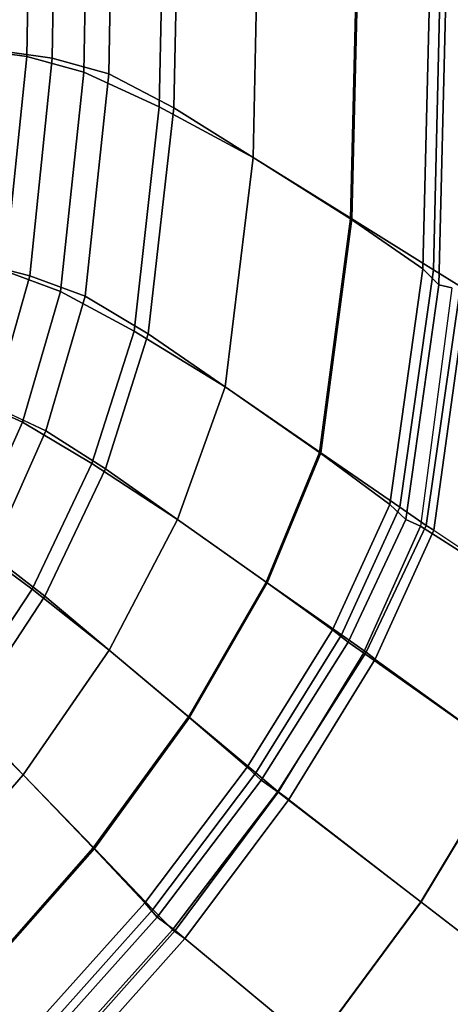
# Model space of a CAD drawing. Units: millimetres. Extents: x -1418 to 1944, y -1547 to 1692.
# Drawn here: x -10 to 9, y 56 to 98 of the extents above; entities that cross this region are included whole.
import ezdxf

# ---------------------------------------------------------------- set-up
doc = ezdxf.new("R2010")
doc.units = ezdxf.units.MM
doc.header["$MEASUREMENT"] = 0
doc.layers.add('Слой1', color=7, linetype='Continuous', lineweight=25)
doc.styles.get("Standard").update_dxf_attribs({"font": 'ariali.ttf', "height": 100})
doc.dimstyles.new('Стиль 150', dxfattribs={"dimtxt": 150, "dimasz": 150, "dimexe": 50, "dimexo": 0, "dimgap": 50, "dimtad": 1, "dimdec": 0, "dimdsep": 32, "dimtxsty": 'Standard', "dimcen": 150, "dimclrd": 256, "dimclre": 256, "dimadec": 0, "dimazin": 0, "dimtfac": 1, "dimtdec": 0, "dimtmove": 0, "dimatfit": 3, "dimfxl": 0, "dimlwd": -1, "dimarcsym": 0})

# ---------------------------------------------------------------- blocks, each defined once
blk = doc.blocks.new('*D4')
at = {"layer": 'Defpoints', "color": 0}
for p in [(1532.235, 63.008), (-1417.634, 17.181), (1532.235, -1497.451)]:
    blk.add_point(p, dxfattribs=at)
at = {"layer": 'Слой1', "lineweight": -2}
for p, q in [((1532.235, 63.008), (1532.235, -1547.451)), ((-1417.634, 17.181), (-1417.634, -1547.451))]:
    blk.add_line(p, q, dxfattribs=at)
at = {"layer": 'Слой1'}
blk.add_line((-1267.634, -1497.451), (1382.235, -1497.451), dxfattribs=at)
for points in [[(-1267.634, -1472.451), (-1267.634, -1522.451), (-1417.634, -1497.451)], [(1382.235, -1472.451), (1382.235, -1522.451), (1532.235, -1497.451)]]:
    blk.add_solid(points, dxfattribs=at)
at = {"layer": 'Слой1', "color": 0, "insert": (57.301, -1396.394), "char_height": 100, "attachment_point": 5}
blk.add_mtext('2950', dxfattribs=at)

msp = doc.modelspace()

# ---------------------------------------------------------------- linework, layer by layer
at = {"layer": 'Слой1', "color": 7, "linetype": 'Continuous', "lineweight": 25}
for p, q in [((-9.473, 96.466), (-9.153, 112.784)), ((-9.153, 112.784), (-9.473, 96.466)), ((-8.059, 112.773), (-8.38, 96.4)), ((-8.38, 96.4), (-8.059, 112.773)), ((-7.013, 95.789), (-6.675, 112.418)), ((-6.675, 112.418), (-7.013, 95.789)), ((-5.598, 112.408), (-5.938, 95.722)), ((-5.938, 95.722), (-5.598, 112.408)), ((-3.407, 111.563), (-3.76, 94.296)), ((-3.76, 94.296), (-3.407, 111.563)), ((-3.126, 94.251), (-2.758, 111.556)), ((-2.758, 111.556), (-3.126, 94.251)), ((0.698, 110.308), (0.295, 92.119)), ((0.295, 92.119), (0.698, 110.308)), ((0.295, 92.119), (0.698, 110.308)), ((0.698, 110.308), (0.295, 92.119)), ((4.952, 108.751), (4.505, 89.465)), ((4.505, 89.465), (4.952, 108.751)), ((4.562, 89.461), (5.009, 108.75)), ((5.009, 108.75), (4.562, 89.461)), ((7.626, 87.303), (8.108, 107.472)), ((8.108, 107.472), (7.626, 87.303)), ((8.562, 107.467), (8.079, 87.27)), ((8.079, 87.27), (8.562, 107.467)), ((8.317, 86.621), (8.801, 107.051)), ((8.801, 107.051), (8.317, 86.621)), ((-11.297, 96.72), (-9.473, 96.466)), ((-9.473, 96.466), (-11.297, 96.72)), ((-10.42, 87.216), (-9.473, 96.466)), ((-9.473, 96.466), (-10.42, 87.216)), ((-8.38, 96.4), (-10.203, 96.654)), ((-10.203, 96.654), (-8.38, 96.4)), ((-9.473, 96.466), (-7.013, 95.789)), ((-7.013, 95.789), (-9.473, 96.466)), ((-8.38, 96.4), (-9.345, 87.01)), ((-9.345, 87.01), (-8.38, 96.4)), ((-5.938, 95.722), (-8.38, 96.4)), ((-8.38, 96.4), (-5.938, 95.722)), ((-8.015, 86.331), (-7.013, 95.789)), ((-7.013, 95.789), (-8.015, 86.331)), ((-7.013, 95.789), (-3.76, 94.296)), ((-3.76, 94.296), (-7.013, 95.789)), ((-5.938, 95.722), (-6.959, 86.126)), ((-6.959, 86.126), (-5.938, 95.722)), ((-3.126, 94.251), (-5.938, 95.722)), ((-5.938, 95.722), (-3.126, 94.251)), ((-3.76, 94.296), (-4.832, 84.627)), ((-4.832, 84.627), (-3.76, 94.296)), ((-4.228, 84.498), (-3.126, 94.251)), ((-3.126, 94.251), (-4.228, 84.498)), ((-3.76, 94.296), (0.295, 92.119)), ((0.295, 92.119), (-3.76, 94.296)), ((0.295, 92.119), (-3.126, 94.251)), ((-3.126, 94.251), (0.295, 92.119)), ((0.295, 92.119), (-0.913, 82.215)), ((-0.913, 82.215), (0.295, 92.119)), ((-0.913, 82.215), (0.295, 92.119)), ((0.295, 92.119), (-0.913, 82.215)), ((0.295, 92.119), (4.505, 89.465)), ((4.505, 89.465), (0.295, 92.119)), ((4.562, 89.461), (0.295, 92.119)), ((0.295, 92.119), (4.562, 89.461)), ((3.166, 79.383), (4.505, 89.465)), ((4.505, 89.465), (3.166, 79.383)), ((4.562, 89.461), (3.22, 79.369)), ((3.22, 79.369), (4.562, 89.461)), ((4.505, 89.465), (7.626, 87.303)), ((7.626, 87.303), (4.505, 89.465)), ((8.079, 87.27), (4.562, 89.461)), ((4.562, 89.461), (8.079, 87.27)), ((-11.13, 87.474), (-9.345, 87.01)), ((-9.345, 87.01), (-11.13, 87.474)), ((-10.42, 87.216), (-8.015, 86.331)), ((-8.015, 86.331), (-10.42, 87.216)), ((6.194, 77.141), (7.626, 87.303)), ((7.626, 87.303), (6.194, 77.141)), ((8.079, 87.27), (6.628, 77.023)), ((6.628, 77.023), (8.079, 87.27)), ((7.626, 87.303), (8.317, 86.621)), ((8.317, 86.621), (7.626, 87.303)), ((9.251, 86.54), (8.079, 87.27)), ((8.079, 87.27), (9.251, 86.54)), ((-9.345, 87.01), (-10.937, 81.382)), ((-10.937, 81.382), (-9.345, 87.01)), ((-6.959, 86.126), (-9.345, 87.01)), ((-9.345, 87.01), (-6.959, 86.126)), ((-9.665, 80.688), (-8.015, 86.331)), ((-8.015, 86.331), (-9.665, 80.688)), ((-4.832, 84.627), (-8.015, 86.331)), ((-8.015, 86.331), (-4.832, 84.627)), ((6.888, 76.499), (8.317, 86.621)), ((8.317, 86.621), (6.888, 76.499)), ((8.879, 86.486), (7.516, 76.205)), ((9.251, 86.54), (7.764, 76.241)), ((7.764, 76.241), (9.251, 86.54)), ((8.095, 76.033), (9.536, 86.43)), ((9.536, 86.43), (8.095, 76.033)), ((8.317, 86.621), (8.879, 86.486)), ((8.879, 86.486), (8.317, 86.621)), ((-6.959, 86.126), (-8.656, 80.315)), ((-8.656, 80.315), (-6.959, 86.126)), ((-6.959, 86.126), (-4.228, 84.498)), ((-4.228, 84.498), (-6.959, 86.126)), ((-4.832, 84.627), (-6.66, 78.914)), ((-6.66, 78.914), (-4.832, 84.627)), ((-4.832, 84.627), (-0.913, 82.215)), ((-0.913, 82.215), (-4.832, 84.627)), ((-6.079, 78.682), (-4.228, 84.498)), ((-4.228, 84.498), (-6.079, 78.682)), ((-0.913, 82.215), (-4.228, 84.498)), ((-4.228, 84.498), (-0.913, 82.215)), ((-0.913, 82.215), (-2.97, 76.496)), ((-2.97, 76.496), (-0.913, 82.215)), ((-2.97, 76.496), (-0.913, 82.215)), ((-0.913, 82.215), (-2.97, 76.496)), ((-0.913, 82.215), (3.166, 79.383)), ((3.166, 79.383), (-0.913, 82.215)), ((3.22, 79.369), (-0.913, 82.215)), ((-0.913, 82.215), (3.22, 79.369)), ((-11.968, 81.749), (-9.665, 80.688)), ((-9.665, 80.688), (-11.968, 81.749)), ((-8.656, 80.315), (-10.937, 81.382)), ((-10.937, 81.382), (-8.656, 80.315)), ((-11.974, 75.494), (-9.665, 80.688)), ((-9.665, 80.688), (-11.974, 75.494)), ((-8.656, 80.315), (-11.025, 74.987)), ((-11.025, 74.987), (-8.656, 80.315)), ((-6.66, 78.914), (-9.665, 80.688)), ((-9.665, 80.688), (-6.66, 78.914)), ((-8.656, 80.315), (-6.079, 78.682)), ((-6.079, 78.682), (-8.656, 80.315)), ((3.166, 79.383), (0.86, 73.793)), ((0.86, 73.793), (3.166, 79.383)), ((0.909, 73.769), (3.22, 79.369)), ((3.22, 79.369), (0.909, 73.769)), ((3.166, 79.383), (6.194, 77.141)), ((6.194, 77.141), (3.166, 79.383)), ((6.628, 77.023), (3.22, 79.369)), ((3.22, 79.369), (6.628, 77.023)), ((-6.66, 78.914), (-9.246, 73.496)), ((-9.246, 73.496), (-6.66, 78.914)), ((-8.696, 73.19), (-6.079, 78.682)), ((-6.079, 78.682), (-8.696, 73.19)), ((-2.97, 76.496), (-6.66, 78.914)), ((-6.66, 78.914), (-2.97, 76.496)), ((-6.079, 78.682), (-2.97, 76.496)), ((-2.97, 76.496), (-6.079, 78.682)), ((3.721, 71.73), (6.194, 77.141)), ((6.194, 77.141), (3.721, 71.73)), ((6.628, 77.023), (4.106, 71.522)), ((4.106, 71.522), (6.628, 77.023)), ((6.888, 76.499), (6.194, 77.141)), ((6.194, 77.141), (6.888, 76.499)), ((6.628, 77.023), (7.764, 76.241)), ((7.764, 76.241), (6.628, 77.023)), ((-2.97, 76.496), (-5.917, 70.862)), ((-5.917, 70.862), (-2.97, 76.496)), ((-5.917, 70.862), (-2.97, 76.496)), ((-2.97, 76.496), (-5.917, 70.862)), ((0.86, 73.793), (-2.97, 76.496)), ((-2.97, 76.496), (0.86, 73.793)), ((-2.97, 76.496), (0.909, 73.769)), ((0.909, 73.769), (-2.97, 76.496)), ((4.401, 71.197), (6.888, 76.499)), ((6.888, 76.499), (4.401, 71.197)), ((6.888, 76.499), (7.516, 76.205)), ((7.516, 76.205), (6.888, 76.499)), ((7.516, 76.205), (5.059, 70.749)), ((5.059, 70.749), (7.516, 76.205)), ((7.764, 76.241), (5.171, 70.772)), ((5.171, 70.772), (7.764, 76.241)), ((13.881, 72.153), (7.516, 76.205)), ((7.516, 76.205), (13.881, 72.153)), ((8.095, 76.033), (7.764, 76.241)), ((7.764, 76.241), (8.095, 76.033)), ((5.571, 70.466), (8.095, 76.033)), ((8.095, 76.033), (5.571, 70.466)), ((8.095, 76.033), (13.895, 72.149)), ((-9.246, 73.496), (-11.974, 75.494)), ((-11.974, 75.494), (-9.246, 73.496)), ((-11.025, 74.987), (-8.696, 73.19)), ((-8.696, 73.19), (-11.025, 74.987)), ((-9.246, 73.496), (-12.587, 68.409)), ((-12.587, 68.409), (-9.246, 73.496)), ((-9.246, 73.496), (-5.917, 70.862)), ((-5.917, 70.862), (-9.246, 73.496)), ((-2.496, 67.988), (0.86, 73.793)), ((0.86, 73.793), (-2.496, 67.988)), ((0.909, 73.769), (-2.45, 67.958)), ((-2.45, 67.958), (0.909, 73.769)), ((3.721, 71.73), (0.86, 73.793)), ((0.86, 73.793), (3.721, 71.73)), ((0.909, 73.769), (4.106, 71.522)), ((4.106, 71.522), (0.909, 73.769)), ((-12.083, 68.028), (-8.696, 73.19)), ((-8.696, 73.19), (-12.083, 68.028)), ((-5.917, 70.862), (-8.696, 73.19)), ((-8.696, 73.19), (-5.917, 70.862)), ((0.038, 65.816), (3.721, 71.73)), ((3.721, 71.73), (0.038, 65.816)), ((4.106, 71.522), (0.408, 65.564)), ((0.408, 65.564), (4.106, 71.522)), ((3.721, 71.73), (4.401, 71.197)), ((4.401, 71.197), (3.721, 71.73)), ((5.171, 70.772), (4.106, 71.522)), ((4.106, 71.522), (5.171, 70.772)), ((0.65, 65.253), (4.401, 71.197)), ((4.401, 71.197), (0.65, 65.253)), ((4.401, 71.197), (5.059, 70.749)), ((5.059, 70.749), (4.401, 71.197)), ((-5.917, 70.862), (-9.624, 65.477)), ((-9.624, 65.477), (-5.917, 70.862)), ((-9.624, 65.477), (-5.917, 70.862)), ((-5.917, 70.862), (-9.624, 65.477)), ((-5.917, 70.862), (-2.496, 67.988)), ((-2.496, 67.988), (-5.917, 70.862)), ((-2.45, 67.958), (-5.917, 70.862)), ((-5.917, 70.862), (-2.45, 67.958)), ((5.171, 70.772), (1.361, 64.766)), ((1.361, 64.766), (5.171, 70.772)), ((5.059, 70.749), (1.383, 64.724)), ((11.328, 66.309), (5.059, 70.749)), ((5.059, 70.749), (11.328, 66.309)), ((5.571, 70.466), (5.171, 70.772)), ((5.171, 70.772), (5.571, 70.466)), ((1.842, 64.412), (5.571, 70.466)), ((5.571, 70.466), (1.842, 64.412)), ((5.571, 70.466), (11.341, 66.302)), ((-12.587, 68.409), (-9.624, 65.477)), ((-9.624, 65.477), (-12.587, 68.409)), ((-9.624, 65.477), (-12.083, 68.028)), ((-12.083, 68.028), (-9.624, 65.477)), ((-2.496, 67.988), (-6.602, 62.33)), ((-6.602, 62.33), (-2.496, 67.988)), ((-2.496, 67.988), (0.038, 65.816)), ((0.038, 65.816), (-2.496, 67.988)), ((-6.557, 62.294), (-2.45, 67.958)), ((-2.45, 67.958), (-6.557, 62.294)), ((0.408, 65.564), (-2.45, 67.958)), ((-2.45, 67.958), (0.408, 65.564)), ((7.538, 60.001), (11.328, 66.309)), ((11.341, 66.302), (7.549, 59.993)), ((7.549, 59.993), (11.341, 66.302)), ((-9.624, 65.477), (-13.963, 60.504)), ((-13.963, 60.504), (-9.624, 65.477)), ((-13.963, 60.504), (-9.624, 65.477)), ((-9.624, 65.477), (-13.963, 60.504)), ((-9.624, 65.477), (-6.602, 62.33)), ((-6.602, 62.33), (-9.624, 65.477)), ((-6.557, 62.294), (-9.624, 65.477)), ((-9.624, 65.477), (-6.557, 62.294)), ((-4.381, 59.959), (0.038, 65.816)), ((0.038, 65.816), (-4.381, 59.959)), ((0.408, 65.564), (-4.029, 59.671)), ((-4.029, 59.671), (0.408, 65.564)), ((0.65, 65.253), (0.038, 65.816)), ((0.038, 65.816), (0.65, 65.253)), ((0.408, 65.564), (1.361, 64.766)), ((1.361, 64.766), (0.408, 65.564)), ((-3.843, 59.34), (0.65, 65.253)), ((0.65, 65.253), (-3.843, 59.34)), ((0.65, 65.253), (1.383, 64.724)), ((1.383, 64.724), (0.65, 65.253)), ((1.361, 64.766), (-3.187, 58.796)), ((-3.187, 58.796), (1.361, 64.766)), ((1.383, 64.724), (-3.063, 58.764)), ((-3.063, 58.764), (1.383, 64.724)), ((1.842, 64.412), (1.361, 64.766)), ((1.361, 64.766), (1.842, 64.412)), ((7.538, 60.001), (1.383, 64.724)), ((1.383, 64.724), (7.538, 60.001)), ((-2.648, 58.422), (1.842, 64.412)), ((1.842, 64.412), (-2.648, 58.422)), ((1.842, 64.412), (7.549, 59.993)), ((-11.158, 57.179), (-6.602, 62.33)), ((-6.602, 62.33), (-11.158, 57.179)), ((-6.557, 62.294), (-11.117, 57.139)), ((-11.117, 57.139), (-6.557, 62.294)), ((-6.602, 62.33), (-4.381, 59.959)), ((-4.381, 59.959), (-6.602, 62.33)), ((-4.029, 59.671), (-6.557, 62.294)), ((-6.557, 62.294), (-4.029, 59.671)), ((-9.096, 54.686), (-4.381, 59.959)), ((-4.381, 59.959), (-9.096, 54.686)), ((-4.381, 59.959), (-3.843, 59.34)), ((-3.843, 59.34), (-4.381, 59.959)), ((2.94, 53.783), (7.538, 60.001)), ((7.549, 59.993), (2.951, 53.774)), ((2.951, 53.774), (7.549, 59.993)), ((13.246, 55.583), (7.538, 60.001)), ((7.538, 60.001), (13.246, 55.583)), ((7.549, 59.993), (13.257, 55.575)), ((-4.029, 59.671), (-8.771, 54.366)), ((-8.771, 54.366), (-4.029, 59.671)), ((-3.187, 58.796), (-4.029, 59.671)), ((-4.029, 59.671), (-3.187, 58.796)), ((-8.593, 54.043), (-3.843, 59.34)), ((-3.843, 59.34), (-8.593, 54.043)), ((-3.843, 59.34), (-3.063, 58.764)), ((-3.063, 58.764), (-3.843, 59.34)), ((-3.187, 58.796), (-7.989, 53.441)), ((-7.989, 53.441), (-3.187, 58.796)), ((-3.063, 58.764), (-7.833, 53.424)), ((-7.833, 53.424), (-3.063, 58.764)), ((-2.648, 58.422), (-3.187, 58.796)), ((-3.187, 58.796), (-2.648, 58.422)), ((-3.063, 58.764), (2.94, 53.783)), ((2.94, 53.783), (-3.063, 58.764)), ((-7.453, 53.049), (-2.648, 58.422)), ((-2.648, 58.422), (-7.453, 53.049)), ((2.951, 53.774), (-2.648, 58.422)), ((-2.648, 58.422), (2.951, 53.774))]:
    msp.add_line(p, q, dxfattribs=at)

# ---------------------------------------------------------------- dimensions: what is measured, and where the dimension line sits
at = {"layer": 'Слой1'}
dim = msp.add_linear_dim(base=(1532.235, -1497.451), p1=(-1417.634, 17.181), p2=(1532.235, 63.008), dimstyle='Стиль 150', dxfattribs=at)
dim.commit()
dim.dimension.update_dxf_attribs({"geometry": '*D4', "text_midpoint": (57.301, -1497.451), "dimtype": 160})

doc.saveas('drawing.dxf')
